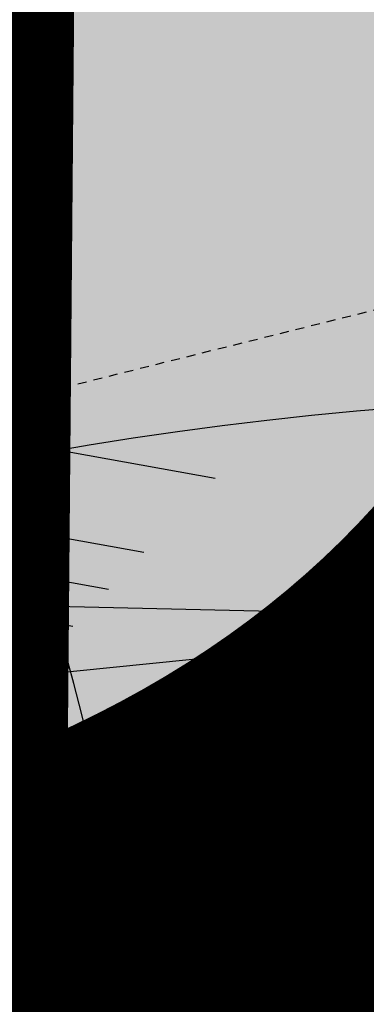
# Model space of a CAD drawing. Units: feet. Extents: x 2180049 to 2187117, y 13685001 to 13690677.
# Drawn here: x 2184633 to 2184638, y 13687395 to 13687409 of the extents above; entities that cross this region are included whole.
import ezdxf
from ezdxf.enums import TextEntityAlignment as Align

# ---------------------------------------------------------------- set-up
doc = ezdxf.new("R2010")
doc.units = ezdxf.units.FT
doc.header["$MEASUREMENT"] = 0
doc.linetypes.add('HIDDEN2', pattern=[0.1875, 0.125, -0.0625])
doc.layers.add('C-DTLS', color=2, linetype='Continuous', lineweight=0)
for name, color, linetype in [('CE-TOPO-MINR', 13, 'HIDDEN2'), ('CP-DRWY-CDTL-U1', 7, 'Continuous'), ('CP-DRWY-CDTL-U1 @ 1000', 7, 'Continuous'), ('CP-DRWY-CDTL-U1 @ 2000', 7, 'Continuous'), ('CP-ELEC-STRC-U1', 4, 'Continuous'), ('CP-ELEC-STRC-U1 @ 2000', 4, 'Continuous'), ('CP-ROAD-CURB-U1', 2, 'Continuous'), ('CP-SSWR-STRC-U1', 1, 'Continuous'), ('CP-SSWR-STRC-U1 @ 1000', 1, 'Continuous'), ('CP-SSWR-STRC-U1 @ 2000', 1, 'Continuous'), ('CP-SSWR-SYBL-U1', 2, 'Continuous'), ('CP-SSWR-SYBL-U1 @ 1000', 2, 'Continuous'), ('CP-SSWR-SYBL-U1 @ 2000', 2, 'Continuous'), ('CP-SWLK-STRC-U1', 1, 'Continuous'), ('CP-WATR-STRC-U1', 4, 'Continuous'), ('CP-WATR-STRC-U1 @ 100', 4, 'Continuous'), ('CP-WATR-STRC-U1 @ 1000', 4, 'Continuous'), ('CP-WATR-STRC-U1 @ 2000', 4, 'Continuous'), ('CP-WATR-STRC-U1 @ 50', 4, 'Continuous'), ('CP-WATR-STRC-U1 @ 60', 4, 'Continuous'), ('CP-WATR-STRC-U1 @ 70', 4, 'Continuous'), ('CP-WATR-STRC-U1 @ 80', 4, 'Continuous'), ('CP-WATR-SVRC-U1', 3, 'Continuous'), ('CP-WATR-SVRC-U1 @ 2000', 3, 'Continuous')]:
    doc.layers.add(name, color=color, linetype=linetype)
doc.styles.add('L60', font='ariali.ttf', dxfattribs={"height": 3})
doc.styles.get("Standard").update_dxf_attribs({"font": 'ariali.ttf'})

# ---------------------------------------------------------------- blocks, each defined once
blk = doc.blocks.new('*U9')
blk.add_line((-0.05175999761158447, -0.05020859136890363), (0.02643870064377051, -0.06708945601411494))
blk = doc.blocks.new('*U217')
at = {"layer": 'CP-WATR-STRC-U1 @ 1000', "xscale": 1000, "yscale": 1000, "zscale": 1000}
blk.add_blockref('*U9', (2184641.524969228, 13687456.69417523), dxfattribs=at)
blk = doc.blocks.new('Water Valve')
blk.add_hatch(color=256).paths.add_polyline_path([(0.03999999999999204, 0, 1), (-0.04000000000000625, 0, 1)])
blk.add_circle((0, 0), 0.04)
blk = doc.blocks.new('*U219')
at = {"layer": 'CP-WATR-STRC-U1 @ 2000', "xscale": 2000, "yscale": 2000, "zscale": 2000}
blk.add_blockref('Water Valve', (2184640.287369158, 13687449.80444766), dxfattribs=at)
blk = doc.blocks.new('*U10')
blk.add_wipeout([(-0.046630633412425716, 0.06474877626299888), (0.03276681719740417, 0.07275407679816268), (5.204170427930421e-18, 0)])
blk.add_hatch(color=256).paths.add_polyline_path([(0.03276681719740417, 0.07275407679816269), (-0.04663063341242572, 0.06474877626299888), (6.07495538332935e-19, -1.384723967818363e-17)])
blk.add_lwpolyline([(-0.04663063341242572, 0.06474877626299888), (0.03276681719740417, 0.07275407679816269), (6.07495538332935e-19, -1.384723967818363e-17)], close=True)
blk = doc.blocks.new('*U220')
at = {"layer": 'CP-WATR-STRC-U1 @ 2000', "xscale": 2000, "yscale": 2000, "zscale": 2000}
blk.add_blockref('*U10', (2184635.483797066, 13687260.69757111), dxfattribs=at)
blk = doc.blocks.new('*U223')
at = {"layer": 'CP-WATR-STRC-U1 @ 2000', "xscale": 2000, "yscale": 2000, "zscale": 2000}
blk.add_blockref('Water Valve', (2184634.70143214, 13687458.25601441), dxfattribs=at)
blk = doc.blocks.new('*U13')
blk.add_line((-0.03864216791448486, 0.06088335453035084), (0.04133764729167711, 0.05908636827889891))
blk = doc.blocks.new('*U224')
at = {"layer": 'CP-WATR-STRC-U1 @ 1000', "xscale": 1000, "yscale": 1000, "zscale": 1000}
blk.add_blockref('*U13', (2184624.787703446, 13687340.51880029), dxfattribs=at)
blk = doc.blocks.new('*U182')
blk.add_text('W', height=0.06).set_placement((0.0563878244269489, 0.1452304956475245), align=Align.CENTER)
blk = doc.blocks.new('*U275')
at = {"layer": 'CP-WATR-SVRC-U1 @ 2000', "xscale": 1999.999999999999, "yscale": 1999.999999999999, "zscale": 1999.999999999999, "rotation": 168.2467741098897}
blk.add_blockref('*U182', (2184789.552819975, 13687724.04042154), dxfattribs=at)
blk = doc.blocks.new('*U51')
blk.add_text('W', height=0.06).set_placement((-0.0494340947999774, 0.1452304956475245), align=Align.CENTER)
blk = doc.blocks.new('*U277')
at = {"layer": 'CP-WATR-SVRC-U1 @ 2000', "xscale": 1999.999999999999, "yscale": 1999.999999999999, "zscale": 1999.999999999999, "rotation": 165.4113941916517}
blk.add_blockref('*U51', (2184635.368719324, 13687763.85767363), dxfattribs=at)
blk = doc.blocks.new('Fire Hydrant Assembly')
blk.add_lwpolyline([(0.06000000000000227, -0.04000000000000625), (0.06000000000000227, 0.03999999999999204)])
blk = doc.blocks.new('*U298')
at = {"layer": 'CP-WATR-STRC-U1 @ 100', "xscale": 100, "yscale": 100, "zscale": 100, "rotation": 79.81657538571307}
blk.add_blockref('Fire Hydrant Assembly', (2184630.790136538, 13687396.93329238), dxfattribs=at)
at = {"layer": 'CP-WATR-STRC-U1 @ 50', "xscale": 50.00000000000001, "yscale": 50.00000000000001, "zscale": 50.00000000000001, "rotation": 79.81657538571307}
blk.add_blockref('Fire Hydrant Assembly', (2184630.790136538, 13687396.93329238), dxfattribs=at)
at = {"layer": 'CP-WATR-STRC-U1 @ 60', "xscale": 60.00000000000001, "yscale": 60.00000000000001, "zscale": 60.00000000000001, "rotation": 79.81657538571307}
blk.add_blockref('Fire Hydrant Assembly', (2184630.790136538, 13687396.93329238), dxfattribs=at)
at = {"layer": 'CP-WATR-STRC-U1 @ 70', "xscale": 70.00000000000001, "yscale": 70.00000000000001, "zscale": 70.00000000000001, "rotation": 79.81657538571307}
blk.add_blockref('Fire Hydrant Assembly', (2184630.790136538, 13687396.93329238), dxfattribs=at)
at = {"layer": 'CP-WATR-STRC-U1 @ 80', "xscale": 80.00000000000001, "yscale": 80.00000000000001, "zscale": 80.00000000000001, "rotation": 79.81657538571307}
blk.add_blockref('Fire Hydrant Assembly', (2184630.790136538, 13687396.93329238), dxfattribs=at)
blk = doc.blocks.new('*U64')
at = {"layer": 'C-DTLS'}
h = blk.add_hatch(dxfattribs=at)
h.set_pattern_fill('ANSI31', color=1, scale=0.3, angle=89.03667969565176)
h.set_pattern_definition([(134.0366796956517, (96275.6046621386, -262197.3407405663), (-0.02695856045836686, -0.02606695260310607), [])])
edge = h.paths.add_edge_path()
edge.add_arc((0.06069924208415674, -0.0001406963394145195), 0.05999999999999998, 89.99999993700285, 179.9999999353842)
edge.add_line((0.0006992420897049403, -0.0001406962758304792), (0.0006992421193985199, 0.3598593037299359))
edge.add_arc((0.06069924211385035, 0.3598593036663376), 0.05999999999999998, 179.9999999353842, 269.9999999370028)
edge.add_line((0.06069924207830013, 0.2998593036980992), (0.5206992420953648, 0.2998593036980923))
edge.add_line((0.5206992420953648, 0.2998593036980995), (0.5206992421430874, 0.059859303674939))
edge.add_line((0.5206992421431158, 0.05985930367493901), (0.06069924210161159, 0.05985930366138147))
blk = doc.blocks.new('*U300')
at = {"layer": 'CP-DRWY-CDTL-U1 @ 1000', "xscale": 1000, "yscale": 1000, "zscale": 1000, "rotation": 7.475638240106682}
blk.add_blockref('*U64', (2184360.481989895, 13687385.40286526), dxfattribs=at)
at = {"layer": 'CP-DRWY-CDTL-U1 @ 2000', "xscale": 2000, "yscale": 2000, "zscale": 2000, "rotation": 7.475638240106682}
blk.add_blockref('*U64', (2184360.481989895, 13687385.40286526), dxfattribs=at)
blk = doc.blocks.new('*U303')
at = {"layer": 'CP-DRWY-CDTL-U1 @ 1000', "xscale": 1000, "yscale": 1000, "zscale": 1000, "rotation": 105.1398807419012}
blk.add_blockref('*U64', (2185020.400467447, 13687439.7439376), dxfattribs=at)
at = {"layer": 'CP-DRWY-CDTL-U1 @ 2000', "xscale": 2000, "yscale": 2000, "zscale": 2000, "rotation": 105.1398807419012}
blk.add_blockref('*U64', (2185020.400467447, 13687439.7439376), dxfattribs=at)
blk = doc.blocks.new('*U304')
at = {"layer": 'CP-DRWY-CDTL-U1 @ 2000', "xscale": 2000, "yscale": 2000, "zscale": 2000, "rotation": 153.0639903808536}
blk.add_blockref('*U64', (2184677.237391247, 13687847.99918539), dxfattribs=at)
blk = doc.blocks.new('KFW Lamp Post')
blk.add_circle((0, 0), 0.04212499999999929)
blk = doc.blocks.new('*U311')
at = {"layer": 'CP-ELEC-STRC-U1 @ 2000', "xscale": 2000, "yscale": 2000, "zscale": 2000}
blk.add_blockref('KFW Lamp Post', (2184692.309965078, 13687395.95634935), dxfattribs=at)
blk = doc.blocks.new('Sewer Manhole')
h = blk.add_hatch(color=256)
h.dxf.hatch_style = 1
edge = h.paths.add_edge_path()
edge.add_arc((0, 0), 0.06, 0, 360)
for radius in [0.06, 0.05000040000000001]:
    blk.add_circle((0, 0), radius)
at = {"style": 'L60'}
blk.add_text('SS', height=0.04, dxfattribs=at).set_placement((0, 0), align=Align.MIDDLE_CENTER)
blk = doc.blocks.new('*U324')
at = {"layer": 'CP-SSWR-STRC-U1 @ 1000', "xscale": 1000, "yscale": 1000, "zscale": 1000}
blk.add_blockref('Sewer Manhole', (2184655.915388534, 13687429.3396751), dxfattribs=at)
at = {"layer": 'CP-SSWR-STRC-U1 @ 2000', "xscale": 2000, "yscale": 2000, "zscale": 2000}
blk.add_blockref('Sewer Manhole', (2184655.915388534, 13687429.3396751), dxfattribs=at)
blk = doc.blocks.new('*U327')
at = {"layer": 'CP-SSWR-STRC-U1 @ 1000', "xscale": 1000, "yscale": 1000, "zscale": 1000}
blk.add_blockref('Sewer Manhole', (2184642.252173861, 13687353.27647084), dxfattribs=at)
at = {"layer": 'CP-SSWR-STRC-U1 @ 2000', "xscale": 2000, "yscale": 2000, "zscale": 2000}
blk.add_blockref('Sewer Manhole', (2184642.252173861, 13687353.27647084), dxfattribs=at)
blk = doc.blocks.new('*U77')
h = blk.add_hatch(color=256)
h.dxf.hatch_style = 1
h.paths.add_polyline_path([(-0.149930934240493, 0.02233060979860396), (0.1387656293432464, -0.09729607692092901), (0.161096239137768, 0.05263485732370687)])
at = {"flags": 128}
blk.add_lwpolyline([(-0.149930934240493, 0.02233060979860396), (0.161096239137768, 0.05263485732370687), (0.1387656293432464, -0.09729607692092901)], close=True, dxfattribs=at)
blk = doc.blocks.new('*U344')
at = {"layer": 'CP-SSWR-SYBL-U1 @ 2000', "xscale": 2000, "yscale": 2000, "zscale": 2000}
blk.add_blockref('*U77', (2184795.531649744, 13687408.11117396), dxfattribs=at)
blk = doc.blocks.new('*U75')
h = blk.add_hatch(color=256)
h.dxf.hatch_style = 1
h.paths.add_polyline_path([(-0.1469107472526744, 0.03735202160345937), (0.1282347364527809, -0.1108073952320708), (0.1655867580525963, 0.03610335202513781)])
blk = doc.blocks.new('*U346')
at = {"layer": 'CP-SSWR-SYBL-U1 @ 2000', "xscale": 2000, "yscale": 2000, "zscale": 2000}
blk.add_blockref('*U75', (2184489.541656684, 13687471.64015575), dxfattribs=at)
blk = doc.blocks.new('*U76')
h = blk.add_hatch(color=256)
h.dxf.hatch_style = 1
h.paths.add_polyline_path([(0.02680018810518727, 0.1491968199853225), (-0.1013985980999641, -0.1357967259347197), (0.04779822188961794, -0.1625969140359394)])
blk = doc.blocks.new('*U348')
at = {"layer": 'CP-SSWR-SYBL-U1 @ 1000', "xscale": 1000, "yscale": 1000, "zscale": 1000}
blk.add_blockref('*U76', (2184649.083781197, 13687391.30807297), dxfattribs=at)
at = {"layer": 'CP-SSWR-SYBL-U1 @ 2000', "xscale": 2000, "yscale": 2000, "zscale": 2000}
blk.add_blockref('*U76', (2184649.083781197, 13687391.30807297), dxfattribs=at)
blk = doc.blocks.new('*U74')
h = blk.add_hatch(color=256)
h.dxf.hatch_style = 1
h.paths.add_polyline_path([(-0.02007221892286474, 0.1502499490972228), (-0.05505275562715536, -0.1602860585612017), (0.09519719347291326, -0.1402138396332583)])
blk = doc.blocks.new('*U349')
at = {"layer": 'CP-SSWR-SYBL-U1 @ 1000', "xscale": 1000, "yscale": 1000, "zscale": 1000}
blk.add_blockref('*U74', (2184645.71649642, 13687327.34439579), dxfattribs=at)
at = {"layer": 'CP-SSWR-SYBL-U1 @ 2000', "xscale": 2000, "yscale": 2000, "zscale": 2000}
blk.add_blockref('*U74', (2184645.71649642, 13687327.34439579), dxfattribs=at)
blk = doc.blocks.new('*U461')
at = {"layer": 'CP-DRWY-CDTL-U1 @ 1000', "xscale": 1000, "yscale": 1000, "zscale": 1000, "rotation": 255.2778175315301}
blk.add_blockref('*U64', (2184657.56889669, 13687769.48239134), dxfattribs=at)
at = {"layer": 'CP-DRWY-CDTL-U1 @ 2000', "xscale": 2000, "yscale": 2000, "zscale": 2000, "rotation": 255.2778175315301}
blk.add_blockref('*U64', (2184657.56889669, 13687769.48239134), dxfattribs=at)
blk = doc.blocks.new('*U462')
at = {"layer": 'CP-DRWY-CDTL-U1 @ 1000', "xscale": 1000, "yscale": 1000, "zscale": 1000, "rotation": 255.2778175315301}
blk.add_blockref('*U64', (2184601.440614135, 13687784.09780532), dxfattribs=at)
at = {"layer": 'CP-DRWY-CDTL-U1 @ 2000', "xscale": 2000, "yscale": 2000, "zscale": 2000, "rotation": 255.2778175315301}
blk.add_blockref('*U64', (2184601.440614135, 13687784.09780532), dxfattribs=at)
blk = doc.blocks.new('*U463')
at = {"layer": 'CP-DRWY-CDTL-U1 @ 1000', "xscale": 1000, "yscale": 1000, "zscale": 1000, "rotation": 105.1398807402753}
blk.add_blockref('*U64', (2184999.16158197, 13687433.94421008), dxfattribs=at)
at = {"layer": 'CP-DRWY-CDTL-U1 @ 2000', "xscale": 2000, "yscale": 2000, "zscale": 2000, "rotation": 105.1398807402753}
blk.add_blockref('*U64', (2184999.16158197, 13687433.94421008), dxfattribs=at)
blk = doc.blocks.new('*U522')
at = {"layer": 'CP-DRWY-CDTL-U1 @ 1000', "xscale": 1000, "yscale": 1000, "zscale": 1000, "rotation": 243.0639903792578}
blk.add_blockref('*U64', (2184362.210782201, 13687873.84220425), dxfattribs=at)
at = {"layer": 'CP-DRWY-CDTL-U1 @ 2000', "xscale": 2000, "yscale": 2000, "zscale": 2000, "rotation": 243.0639903792578}
blk.add_blockref('*U64', (2184362.210782201, 13687873.84220425), dxfattribs=at)
blk = doc.blocks.new('*U523')
at = {"layer": 'CP-DRWY-CDTL-U1 @ 2000', "xscale": 2000, "yscale": 2000, "zscale": 2000, "rotation": 243.0639903792578}
blk.add_blockref('*U64', (2184310.441944337, 13687899.9952852), dxfattribs=at)
blk = doc.blocks.new('*U527')
at = {"layer": 'CP-DRWY-CDTL-U1 @ 1000', "xscale": 999.9999999999998, "yscale": 999.9999999999998, "zscale": 999.9999999999998, "rotation": 255.2778175315301}
blk.add_blockref('*U64', (2184678.86846617, 13687763.97471044), dxfattribs=at)
at = {"layer": 'CP-DRWY-CDTL-U1 @ 2000', "xscale": 2000, "yscale": 2000, "zscale": 2000, "rotation": 255.2778175315301}
blk.add_blockref('*U64', (2184678.86846617, 13687763.97471044), dxfattribs=at)
blk = doc.blocks.new('*U528')
at = {"layer": 'CP-DRWY-CDTL-U1 @ 2000', "xscale": 1999.999999999999, "yscale": 1999.999999999999, "zscale": 1999.999999999999, "rotation": 255.2778175315301}
blk.add_blockref('*U64', (2184734.998472814, 13687749.36585795), dxfattribs=at)

msp = doc.modelspace()

# ---------------------------------------------------------------- hatches: boundary and pattern name
at = {"layer": 'CP-SWLK-STRC-U1'}
h = msp.add_hatch(dxfattribs=at)
h.set_pattern_fill('AR-CONC', color=256)
h.set_pattern_definition([(49.99999999999999, (2184735.539027796, 13687850.35203894), (7.172601826007535, -0.6275213498259511), [0.75, -8.25]), (355, (2184735.539027796, 13687850.35203894), (-1.38751333613, 7.521921337000118), [0.6, -6.6]), (100.45144446, (2184736.136744606, 13687850.2997455), (5.78508846727112, 6.894399909686294), [0.6374019199999998, -7.011421119999999]), (46.18420000000001, (2184735.539027796, 13687852.35203894), (10.67241330671572, -1.655192807930765), [1.125, -12.375]), (96.63563549, (2184736.428395246, 13687852.21410587), (9.346619456742284, 9.741186007745505), [0.95610342, -10.5171376]), (351.1841639899999, (2184735.539027796, 13687852.35203894), (9.346619450547731, 9.741186002699902), [0.9, -9.90000001]), (21, (2184736.539027796, 13687851.85203894), (5.969070521184617, -4.026188906653388), [0.75, -8.25]), (326.0000000000001, (2184736.539027796, 13687851.85203894), (2.433153319215817, 7.25150045046853), [0.6, -6.6]), (71.45144474, (2184737.036450336, 13687851.5165232), (8.402223767299711, 3.225311528063538), [0.6374019000000001, -7.01142112]), (37.50000000000001, (2184735.539027796, 13687850.35203894), (0.1215985531729067, 3.328938538313115), [0, -6.52, 0, -6.7, 0, -6.625]), (7.499999999999999, (2184735.539027796, 13687850.35203894), (2.630695374421486, 3.944117118823602), [0, -3.82, 0, -6.37, 0, -2.525]), (327.5, (2184733.309027796, 13687850.35203894), (5.33822436172409, -0.2255487173437976), [0, -2.5, 0, -7.8, 0, -10.35]), (317.5, (2184732.309027796, 13687850.35203894), (5.831861693423862, 1.001049823323177), [0, -3.25, 0, -5.18, 0, -7.35])])
edge = h.paths.add_edge_path()
edge.add_arc((2184727.920058502, 13687917.61516181), 52.84144088340966, 275.57065022418277, 353.41639717974033, ccw=False)
edge.add_arc((2184734.987038268, 13687844.8661795), 20.24999999517741, 95.49039746062903, 153.197567051336)
edge.add_line((2184716.912563163, 13687853.9972172), (2184700.432733919, 13687821.37614249))
edge.add_arc((2184709.35573896, 13687816.8670461), 9.997598172386297, 153.1909856386434, 204.3110620152449)
edge.add_line((2184700.244689711, 13687812.75113177), (2184708.822738332, 13687793.75682057))
edge.add_arc((2184717.936449264, 13687797.87267687), 10.00000000398943, 204.3044806189487, 255.4113941791154)
edge.add_line((2184715.417680174, 13687788.19508408), (2184787.322925014, 13687769.48043967))
edge.add_arc((2184845.569460168, 13687993.274773), 231.249999975573, 255.411394182795, 285.2734574069589)
edge.add_line((2184906.486765444, 13687770.19262579), (2184948.523422237, 13687781.67162528))
edge.add_arc((2184945.889160387, 13687791.31842083), 9.999999999457515, 285.2734574037324, 333.1826733243302)
edge.add_line((2184954.813654676, 13687786.80694639), (2184961.925614931, 13687800.87566148))
edge.add_arc((2184953.001120598, 13687805.38713594), 10.00000004162499, 333.1826734101068, 375.2734573112253)
edge.add_line((2184962.647916198, 13687808.02139778), (2184954.523826343, 13687837.77221163))
edge.add_arc((2185368.130185854, 13687950.71618832), 428.7499999991801, 158.190947085303, 195.2734573896736, ccw=False)
edge.add_line((2184970.067050438, 13688110.00304504), (2185221.290800107, 13688737.81952522))
edge.add_arc((2185620.267004126, 13688578.06950359), 429.7697997581302, 148.027229458968, 158.1788423187832, ccw=False)
edge.add_line((2185255.693351248, 13688805.63956404), (2185310.688592852, 13688893.70206732))
edge.add_arc((2184995.798815419, 13689090.35147819), 371.2500003038586, 328.0151246470103, 334.8298553948235)
edge.add_arc((2185251.927623977, 13688969.9893845), 88.25000000321359, 334.8298553971198, 362.3167403415414)
edge.add_arc((2185451.76415059, 13688978.07413023), 111.7500012033911, 161.7688246177106, 182.316740230137, ccw=False)
edge.add_line((2185345.623779813, 13689013.03531529), (2185371.984827534, 13689093.06610824))
edge.add_line((2185371.984827534, 13689093.06610824), (2185377.683639323, 13689091.18899764))
edge.add_line((2185377.683639323, 13689091.18899764), (2185351.322591602, 13689011.15820469))
edge.add_arc((2185451.764620273, 13688978.07406458), 105.7504678484945, 161.7688704532007, 182.316694396541)
edge.add_arc((2185251.927623984, 13688969.9893845), 94.24999999582785, -25.17014460353988, 2.3167403437597045, ccw=False)
edge.add_arc((2184995.798815443, 13689090.35147817), 377.2500002753922, 328.01512464700716, 334.8298553953745, ccw=False)
edge.add_line((2185315.777720564, 13688890.52389503), (2185260.78247896, 13688802.46139174))
edge.add_arc((2185619.749365307, 13688578.33208227), 423.1916502713278, 148.0204484584413, 158.1856233198966)
edge.add_line((2185226.861362937, 13688735.59043802), (2184975.637613267, 13688107.77395783))
edge.add_arc((2185368.130185855, 13687950.71618832), 422.7499999998012, 158.190947085303, 195.2734573896899)
edge.add_line((2184960.311903677, 13687839.35276874), (2184968.663600764, 13687808.76844609))
edge.add_arc((2184962.87552343, 13687807.18788898), 6.000000000082947, -26.817326663336814, 15.273457404511191, ccw=False)
edge.add_line((2184968.230220004, 13687804.48100431), (2184963.538281931, 13687795.19952105))
edge.add_line((2184963.538281931, 13687795.19952105), (2184965.098520059, 13687790.44918874))
edge.add_line((2184965.098520059, 13687790.44918874), (2184959.846884916, 13687789.34277902))
edge.add_line((2184959.846884916, 13687789.34277902), (2184956.779967052, 13687781.83037903))
edge.add_arc((2184951.425270466, 13687784.53726371), 6.000000016114607, 296.95836340844215, 333.18267329558506, ccw=False)
edge.add_arc((2184945.424040922, 13687801.81670071), 24.25000061183367, 285.2734574694409, 291.0781310465088, ccw=False)
edge.add_line((2184951.812126095, 13687778.4232209), (2184907.540470197, 13687766.33390757))
edge.add_arc((2184845.569460169, 13687993.27477303), 235.2499999980162, 255.4113941840798, 285.2734574085236, ccw=False)
edge.add_line((2184786.315417379, 13687765.60940255), (2184711.844388485, 13687784.9918388))
edge.add_arc((2184718.204279823, 13687809.42775859), 25.24999789856374, 250.2241968433855, 255.4113943718467, ccw=False)
edge.add_arc((2184712.21978334, 13687791.09402441), 5.999999985612913, 204.3044805859523, 244.7585615750487, ccw=False)
edge.add_line((2184706.751556795, 13687788.62451063), (2184705.691101371, 13687790.97266943))
edge.add_line((2184705.691101371, 13687790.97266943), (2184702.413462771, 13687798.23032095))
edge.add_line((2184702.413462771, 13687798.23032095), (2184695.02490249, 13687814.59075669))
edge.add_arc((2184700.493129043, 13687817.06027048), 5.999999996312563, 163.8504043095743, 204.3044806178505, ccw=False)
edge.add_arc((2184718.204278834, 13687809.42776133), 25.24999826053548, 153.1975668299426, 158.3847652678061, ccw=False)
edge.add_line((2184695.666971961, 13687820.81337554), (2184713.342296475, 13687855.80087897))
edge.add_arc((2184734.987038243, 13687844.86617954), 24.24999995654752, 95.490397409651, 153.1975671015412, ccw=False)
edge.add_arc((2184728.002476605, 13687917.53127358), 48.75000000316816, 275.4903974667587, 570.9047366194098)
edge.add_arc((2184665.366837883, 13687880.03758399), 24.24999997995666, -26.80243298533219, 30.90473665168679, ccw=False)
edge.add_line((2184687.011579655, 13687869.10288451), (2184662.046374846, 13687819.68539359))
edge.add_arc((2184656.690974769, 13687822.39088629), 6.000000060634544, 294.3045334439619, 333.19756684335914, ccw=False)
edge.add_line((2184659.160493619, 13687816.92266196), (2184649.962059736, 13687812.76853363))
edge.add_line((2184649.962059736, 13687812.76853363), (2184648.859156804, 13687808.53096952))
edge.add_line((2184648.859156804, 13687808.53096952), (2184644.020360408, 13687809.79035406))
edge.add_line((2184644.020360408, 13687809.79035406), (2184644.107317088, 13687810.12445827))
edge.add_line((2184644.107317088, 13687810.12445827), (2184635.498548668, 13687806.23663027))
edge.add_arc((2184633.029029862, 13687811.70485456), 6.000000000319661, 255.4113942056903, 294.3045332419841, ccw=False)
edge.add_line((2184631.517768412, 13687805.89829888), (2184535.005704278, 13687831.0173144))
edge.add_arc((2184657.2289743, 13688300.62250482), 485.2500001026216, 243.1975670310764, 255.4113941828145, ccw=False)
edge.add_line((2184438.422255811, 13687867.50452719), (2184425.028637852, 13687874.27084432))
edge.add_arc((2184427.734130501, 13687879.62624435), 5.999999996188332, 198.1975741854105, 243.1975670655278, ccw=False)
edge.add_line((2184422.034218858, 13687877.75247616), (2184419.090069165, 13687886.70843627))
edge.add_line((2184419.090069165, 13687886.70843627), (2184414.627235524, 13687888.96301292))
edge.add_line((2184414.627235524, 13687888.96301292), (2184416.881812179, 13687893.42584656))
edge.add_line((2184416.881812179, 13687893.42584656), (2184413.937670081, 13687902.38178356))
edge.add_arc((2184419.637581722, 13687904.25555175), 5.999999994332649, 153.197567021704, 198.19757421064, ccw=False)
edge.add_line((2184414.282181696, 13687906.9610444), (2184479.500143603, 13688036.05704282))
edge.add_arc((2184503.822585372, 13688023.76959709), 27.2499999315733, 96.74530523477682, 153.1975671262749, ccw=False)
edge.add_arc((2184494.895927344, 13688099.24353144), 48.74999999974359, 276.7453053125022, 569.6498287780587)
edge.add_arc((2184428.846984969, 13688061.64649417), 27.25000000079437, -26.802432953248, 29.64982877709508, ccw=False)
edge.add_line((2184453.169426783, 13688049.35904837), (2184388.365206809, 13687921.08203335))
edge.add_arc((2184365.827899614, 13687932.46764762), 25.24999857289778, 329.1396526774946, 333.1975670507262, ccw=False)
edge.add_arc((2184382.596066931, 13687922.96854676), 6.000000007102634, 288.1975742828615, 324.86747670979366, ccw=False)
edge.add_line((2184384.46983513, 13687917.26863511), (2184375.513884894, 13687914.32448865))
edge.add_line((2184375.513884894, 13687914.32448865), (2184373.259308243, 13687909.86165501))
edge.add_line((2184373.259308243, 13687909.86165501), (2184368.7964746, 13687912.11623166))
edge.add_line((2184368.7964746, 13687912.11623166), (2184359.840527635, 13687909.17208628))
edge.add_arc((2184357.966759445, 13687914.87199794), 6.000000005973627, 251.5276990897818, 288.19757419282007, ccw=False)
edge.add_arc((2184365.827898411, 13687932.46764842), 25.25000015829544, 243.1975670533448, 247.2555014917784, ccw=False)
edge.add_line((2184354.442283427, 13687909.93033981), (2184150.583836946, 13688012.91751649))
edge.add_arc((2184162.871282744, 13688037.2399583), 27.24999999795242, 162.282287332959, 243.19756704759868, ccw=False)
edge.add_arc((2184090.476156876, 13688060.36885258), 48.75000000183978, 342.2822873323032, 621.8692851138871)
edge.add_arc((2184079.72732947, 13687985.13280595), 27.25000001770892, 63.19756705214968, 81.86928510690962, ccw=False)
edge.add_line((2184092.014775275, 13688009.45524778), (2184425.120250258, 13687841.17381037))
edge.add_arc((2184657.228974263, 13688300.62250472), 514.7499999977122, 243.197567029731, 255.4113941841323)
edge.add_line((2184527.575335469, 13687802.46841566), (2184778.885048618, 13687737.0605038))
edge.add_arc((2184845.569460168, 13687993.27477293), 264.7499999081951, 255.4113941898571, 285.2734574140636)
edge.add_line((2184915.311542655, 13687737.87586068), (2184958.97526996, 13687749.79916623))
edge.add_arc((2184960.55582707, 13687744.0110889), 6.000000000328282, 63.18267328895382, 105.2734574130906, ccw=False)
edge.add_line((2184963.262711742, 13687749.36578547), (2184972.089560412, 13687744.90367243))
edge.add_line((2184972.089560412, 13687744.90367243), (2184976.91295819, 13687746.22080336))
edge.add_line((2184976.91295819, 13687746.22080336), (2184978.102692544, 13687741.86393806))
edge.add_line((2184978.102692544, 13687741.86393806), (2184981.644290626, 13687740.07360364))
edge.add_line((2184981.644290626, 13687740.07360364), (2184985.968523639, 13687737.88763477))
edge.add_arc((2184983.261638958, 13687732.53293819), 6.000000007396615, 26.567579563813013, 63.182673233570085, ccw=False)
edge.add_arc((2184965.971283844, 13687726.57169488), 24.24999967975828, 15.273457378474575, 20.88448551436352, ccw=False)
edge.add_line((2184989.364762762, 13687732.95977977), (2185059.436127965, 13687476.35501797))
edge.add_arc((2185036.042646019, 13687469.96693227), 24.25000281401293, 12.721318060399085, 15.27345734078682, ccw=False)
edge.add_arc((2185053.791118421, 13687474.25053962), 6.000000001149313, -29.88824456151241, 10.141371055440686, ccw=False)
edge.add_line((2185058.993112457, 13687471.26068042), (2185054.450517303, 13687463.35711329))
edge.add_line((2185054.450517303, 13687463.35711329), (2185055.754030256, 13687458.53001747))
edge.add_line((2185055.754030256, 13687458.53001747), (2185050.926934443, 13687457.22650452))
edge.add_line((2185050.926934443, 13687457.22650452), (2185046.479402971, 13687449.48833672))
edge.add_arc((2185041.27740893, 13687452.47819593), 6.000000006475314, 289.45865491284445, 330.11175542980357, ccw=False)
edge.add_line((2185043.276168262, 13687446.82090318), (2185042.430733725, 13687446.57345376))
edge.add_line((2185042.430733725, 13687446.57345376), (2184969.998578293, 13687426.79431957))
edge.add_arc((2184896.436816126, 13687696.18108546), 279.2499999797851, 261.39954129349405, 285.273457409211, ccw=False)
edge.add_line((2184854.676860952, 13687420.07120039), (2184672.646786559, 13687447.60215149))
edge.add_arc((2184744.315393605, 13687921.46307334), 479.2499999943681, 255.4113941852124, 261.39954129379754, ccw=False)
edge.add_line((2184623.603385082, 13687457.6644387), (2184392.505537964, 13687517.81184576))
edge.add_arc((2184398.613553005, 13687541.28000829), 24.25000000484579, 213.8924194222268, 255.4113941799253, ccw=False)
edge.add_arc((2184336.357097671, 13687499.45736167), 50.75000000300194, 33.89241939887759, 229.128189682414)
edge.add_arc((2184287.279433718, 13687442.74419825), 24.25000002468032, 7.609214925797119, 49.12818968906532, ccw=False)
edge.add_line((2184311.315894464, 13687445.95528156), (2184325.898833485, 13687336.79516071))
edge.add_line((2184325.898833485, 13687336.79516071), (2184321.934056459, 13687336.26549748))
edge.add_line((2184321.934056459, 13687336.26549748), (2184320.429364289, 13687347.5288223))
edge.add_line((2184320.429364289, 13687347.5288223), (2184319.305754227, 13687348.38760075))
edge.add_line((2184319.305754227, 13687348.38760075), (2184318.643675198, 13687353.34357204))
edge.add_line((2184318.643675198, 13687353.34357204), (2184319.502453646, 13687354.4671821))
edge.add_line((2184319.502453646, 13687354.4671821), (2184307.351117437, 13687445.42561834))
edge.add_arc((2184287.279433723, 13687442.74419825), 20.25000001972526, 7.609214928971429, 49.12818969046538)
edge.add_arc((2184336.357097671, 13687499.45736167), 54.75000000389607, 33.89241940152732, 229.1281896847916, ccw=False)
edge.add_arc((2184398.613553005, 13687541.28000829), 20.25000000599677, 213.8924194233149, 255.4113941791385)
edge.add_line((2184393.513045599, 13687521.68288288), (2184624.610892717, 13687461.53547582))
edge.add_arc((2184744.315393615, 13687921.46307334), 475.2499999962115, 255.4113941840803, 261.3995412926075)
edge.add_line((2184673.244959596, 13687451.55717223), (2184855.275033989, 13687424.02622113))
edge.add_arc((2184896.436816127, 13687696.18108546), 275.2499999802498, 261.3995412933518, 285.2734574091206)
edge.add_line((2184968.944873553, 13687430.6530378), (2185038.620345673, 13687449.67940121))
edge.add_arc((2185035.986083825, 13687459.32619677), 9.999999999089512, 285.273457396011, 330.1117554490519)
edge.add_line((2185044.656073885, 13687454.3430981), (2185052.461796209, 13687467.92411254))
edge.add_arc((2185043.791806146, 13687472.90721121), 10.0000000020197, 330.1117554583585, 375.2734574053659)
edge.add_line((2185053.438601704, 13687475.54147306), (2184983.722024549, 13687730.8469837))
edge.add_arc((2184974.075228993, 13687728.21272185), 9.999999999253635, 15.27345740958292, 63.18267328256916)
edge.add_line((2184978.586703447, 13687737.13721614), (2184964.205247588, 13687744.40727186))
edge.add_arc((2184959.693773134, 13687735.48277757), 9.999999999866159, 63.18267328018808, 105.2734574088801)
edge.add_line((2184957.059511284, 13687745.12957313), (2184916.365247379, 13687734.01714245))
edge.add_arc((2184845.569460169, 13687993.27477301), 268.7499999787365, 255.41139418298138, 285.2734574060512, ccw=False)
edge.add_line((2184777.877540935, 13687733.18946669), (2184526.567827834, 13687798.59737854))
edge.add_arc((2184657.228974264, 13688300.62250472), 518.750000000087, 243.1975670298254, 255.4113941841845, ccw=False)
edge.add_line((2184423.316588488, 13687837.60354368), (2184090.211113506, 13688005.88498109))
edge.add_arc((2184079.727329486, 13687985.132806), 23.24999996386599, 63.19756702977045, 81.86928512693659)
edge.add_arc((2184090.47615688, 13688060.36885258), 52.75000000046701, 55.16188140276148, 261.8692851092513, ccw=False)
edge.add_line((2184120.610108578, 13688103.66443498), (2184122.0128243, 13688103.84440319))
edge.add_line((2184122.0128243, 13688103.84440319), (2184124.386850235, 13688102.01028192))
edge.add_line((2184124.386850235, 13688102.01028192), (2184124.56460961, 13688100.62478246))
edge.add_arc((2184090.476156873, 13688060.36885258), 52.75000000345946, -17.717712663116174, 49.742296452868516, ccw=False)
edge.add_arc((2184162.871282746, 13688037.2399583), 23.2500000004031, 162.2822873352657, 243.1975670455383)
edge.add_line((2184152.387498714, 13688016.48778318), (2184354.107222271, 13687914.58106718))
edge.add_arc((2184358.616376694, 13687923.5067339), 9.999999999911925, 243.1975670418126, 288.1975742142409)
edge.add_line((2184361.739323677, 13687914.00688116), (2184380.072682615, 13687920.03372279))
edge.add_arc((2184376.94973563, 13687929.53357554), 10.00000000242556, 288.1975742210464, 333.1975670394807)
edge.add_line((2184385.875402351, 13687925.02442111), (2184449.599160095, 13688051.16271014))
edge.add_arc((2184428.846984969, 13688061.64649417), 23.25000000090485, 333.1975670475975, 389.6498287788775)
edge.add_arc((2184494.895927343, 13688099.24353144), 52.75000000126023, 25.757957570325516, 209.6498287832254, ccw=False)
edge.add_line((2184542.404576166, 13688122.16711727), (2184544.361387555, 13688117.56648825))
edge.add_arc((2184494.895927345, 13688099.24353144), 52.75000000133648, -83.25469468820341, 20.32559766593198, ccw=False)
edge.add_arc((2184503.822585415, 13688023.76959702), 23.2499999986698, 96.7453053089788, 153.1975670496248)
edge.add_line((2184483.070410292, 13688034.25338105), (2184419.34665098, 13687908.11508892))
edge.add_arc((2184428.272317709, 13687903.6059345), 10.00000000759899, 153.1975670670522, 198.1975741747651)
edge.add_line((2184418.772464957, 13687900.48298752), (2184424.799306544, 13687882.14962868))
edge.add_arc((2184434.299159287, 13687885.27257566), 9.999999998765572, 198.1975741914294, 243.1975670537197)
edge.add_line((2184429.790004866, 13687876.34690894), (2184440.225917581, 13687871.07479388))
edge.add_arc((2184657.228974273, 13688300.62250474), 481.2500000247791, 243.1975670300562, 255.4113941837903)
edge.add_line((2184536.013211913, 13687834.88835152), (2184629.791786226, 13687810.48077632))
edge.add_arc((2184632.310555312, 13687820.15836911), 10.00000000282302, 255.4113941997716, 294.304533226558)
edge.add_line((2184636.426419986, 13687811.04466196), (2184657.717093342, 13687820.23243156))
edge.add_arc((2184657.511300109, 13687820.68811692), 0.4999999988561435, 294.3045331610623, 333.1931166729835)
edge.add_line((2184657.957565931, 13687820.46262453), (2184683.441312967, 13687870.90654628))
edge.add_arc((2184665.366837855, 13687880.03758399), 20.25000000374694, 333.1975670455414, 390.9047366138054)
edge.add_arc((2184728.002476607, 13687917.53127357), 52.74999999613762, -1.0448806486576814, 210.9047366044102, ccw=False)
edge.add_line((2184780.74370521, 13687916.56934584), (2184780.413042748, 13687911.55673961))
h = msp.add_hatch(dxfattribs=at)
h.set_pattern_fill('AR-CONC', color=256)
h.set_pattern_definition([(49.99999999999999, (2184586.619626758, 13687435.45227574), (7.172601826007535, -0.6275213498259511), [0.75, -8.25]), (355, (2184586.619626758, 13687435.45227574), (-1.38751333613, 7.521921337000118), [0.6, -6.6]), (100.45144446, (2184587.217343568, 13687435.3999823), (5.78508846727112, 6.894399909686294), [0.6374019199999998, -7.011421119999999]), (46.18420000000001, (2184586.619626758, 13687437.45227574), (10.67241330671572, -1.655192807930765), [1.125, -12.375]), (96.63563549, (2184587.508994208, 13687437.31434267), (9.346619456742284, 9.741186007745505), [0.95610342, -10.5171376]), (351.1841639899999, (2184586.619626758, 13687437.45227574), (9.346619450547731, 9.741186002699902), [0.9, -9.90000001]), (21, (2184587.619626758, 13687436.95227574), (5.969070521184617, -4.026188906653388), [0.75, -8.25]), (326.0000000000001, (2184587.619626758, 13687436.95227574), (2.433153319215817, 7.25150045046853), [0.6, -6.6]), (71.45144474, (2184588.117049298, 13687436.61676), (8.402223767299711, 3.225311528063538), [0.6374019000000001, -7.01142112]), (37.50000000000001, (2184586.619626758, 13687435.45227574), (0.1215985531729067, 3.328938538313115), [0, -6.52, 0, -6.7, 0, -6.625]), (7.499999999999999, (2184586.619626758, 13687435.45227574), (2.630695374421486, 3.944117118823602), [0, -3.82, 0, -6.37, 0, -2.525]), (327.5, (2184584.389626758, 13687435.45227574), (5.33822436172409, -0.2255487173437976), [0, -2.5, 0, -7.8, 0, -10.35]), (317.5, (2184583.389626758, 13687435.45227574), (5.831861693423862, 1.001049823323177), [0, -3.25, 0, -5.18, 0, -7.35])])
edge = h.paths.add_edge_path()
edge.add_line((2184628.409068478, 13687405.44737739), (2184627.525068434, 13687400.5261434))
edge.add_line((2184627.525068434, 13687400.5261434), (2184628.409068478, 13687405.44737739))
edge.add_line((2184628.409068478, 13687405.44737739), (2184623.644292918, 13687406.30327285))
edge.add_line((2184623.644292918, 13687406.30327285), (2184618.205285764, 13687414.58573461))
edge.add_arc((2184613.190010026, 13687411.2922548), 6.000000000491403, 33.29249285745456, 75.4113941970835)
edge.add_line((2184614.701271478, 13687417.09881048), (2184397.082078926, 13687473.73815317))
edge.add_arc((2184388.45529479, 13687440.59239786), 34.24999999198867, 75.41139416279394, 187.6092149233892)
edge.add_line((2184354.506891512, 13687436.05715649), (2184367.033395133, 13687342.29041666))
edge.add_line((2184367.033395133, 13687342.29041666), (2184370.998172159, 13687342.82007989))
edge.add_line((2184370.998172159, 13687342.82007989), (2184371.85695061, 13687343.94368995))
edge.add_line((2184371.85695061, 13687343.94368995), (2184371.19487158, 13687348.89966123))
edge.add_line((2184371.19487158, 13687348.89966123), (2184370.071261516, 13687349.75843968))
edge.add_line((2184370.071261516, 13687349.75843968), (2184358.471668539, 13687436.58681971))
edge.add_arc((2184388.455294791, 13687440.59239786), 30.24999999221069, 75.41139416341622, 187.6092149236776, ccw=False)
edge.add_line((2184396.074571291, 13687469.86711605), (2184610.712639347, 13687414.00366509))
edge.add_arc((2184608.193870262, 13687404.32607229), 9.999999998983252, 33.29249285541289, 75.41139419955948, ccw=False)
edge.add_line((2184616.552663157, 13687409.81520531), (2184627.559931544, 13687393.05345506))
edge.add_arc((2184619.201138647, 13687387.56432204), 9.999999999633935, -10.183424623931785, 33.292492840634225, ccw=False)
edge.add_line((2184629.043606612, 13687385.79632194), (2184627.94872266, 13687379.70109591))
edge.add_arc((2184794.04036955, 13687349.8660941), 168.7499999983294, 169.8165753442374, 187.6092149456328)
edge.add_line((2184626.776338769, 13687327.5209267), (2184631.991854301, 13687288.48035298))
edge.add_line((2184631.991854301, 13687288.48035298), (2184631.133075854, 13687287.35674292))
edge.add_line((2184631.133075854, 13687287.35674292), (2184631.795154883, 13687282.40077163))
edge.add_line((2184631.795154883, 13687282.40077163), (2184632.918764946, 13687281.54199318))
edge.add_line((2184632.918764946, 13687281.54199318), (2184633.713259781, 13687275.59482764))
edge.add_line((2184633.713259781, 13687275.59482764), (2184637.678036808, 13687276.12449087))
edge.add_line((2184637.678036808, 13687276.12449087), (2184630.741115795, 13687328.05058992))
edge.add_arc((2184794.040369574, 13687349.8660941), 164.7500000225092, 169.8165753872258, 187.6092149438694, ccw=False)
edge.add_line((2184631.885709824, 13687378.99389575), (2184633.544537678, 13687388.22860112))
edge.add_arc((2184627.639056898, 13687389.28940118), 6.000000001593833, 349.8165753817709, 393.2924928501319)
edge.add_line((2184632.654332637, 13687392.58288099), (2184627.525068434, 13687400.5261434))

# ---------------------------------------------------------------- linework, layer by layer
for points in [[(2184627.525068434, 13687400.5261434), (2184633.758516792, 13687399.40643061)], [(2184628.08168747, 13687399.66415406), (2184633.154558283, 13687398.75291552)]]:
    msp.add_lwpolyline(points, dxfattribs=at)
msp.add_arc((2184608.671499135, 13687392.57696906), 25.25, 349.8165753865609, 14.15771990270538, dxfattribs=at)

# ---------------------------------------------------------------- block references
at = {"layer": 'CP-WATR-STRC-U1'}
for name in ['*U217', '*U219']:
    msp.add_blockref(name, (0, 0), dxfattribs=at)

# ---------------------------------------------------------------- next in the draw order: block references
msp.add_blockref('*U220', (0, 0), dxfattribs=at)

# ---------------------------------------------------------------- next in the draw order: linework, layer by layer
at = {"layer": 'CE-TOPO-MINR', "color": 13, "linetype": 'HIDDEN2', "lineweight": -3, "elevation": 614, "flags": 128}
msp.add_lwpolyline([(2184172.548485809, 13687401.01824609), (2184185.983295606, 13687397.87247108), (2184221.362192873, 13687386.95129594), (2184239.533718843, 13687389.60254579), (2184264.671234135, 13687391.90101159), (2184276.978258936, 13687391.87666861), (2184306.674663801, 13687384.46519504), (2184328.645071855, 13687384.32301426), (2184362.808144422, 13687378.36104663), (2184376.72491891, 13687377.2273204), (2184384.797501998, 13687376.29632126), (2184400.949601431, 13687378.7173937), (2184424.48197086, 13687380.24583283), (2184434.378984211, 13687379.64601124), (2184462.132858837, 13687378.94625242), (2184487.122605065, 13687381.54516052), (2184498.843857972, 13687382.79815904), (2184520.026728802, 13687384.57714901), (2184545.51920378, 13687387.95039381), (2184576.089803923, 13687391.07427291), (2184599.45036995, 13687394.06091813), (2184606.948557686, 13687394.30761358), (2184614.473927514, 13687398.62403457), (2184642.349682501, 13687405.57494396), (2184660.181312419, 13687408.13901817), (2184711.514346257, 13687416.02801268), (2184716.005705896, 13687417.7465605), (2184719.498393125, 13687418.23546151), (2184725.897489189, 13687417.33924324), (2184773.676943331, 13687423.23656669), (2184809.100706515, 13687431.51145631), (2184834.719273711, 13687444.48023617), (2184875.324200113, 13687455.96127275), (2184887.476769458, 13687461.03500666), (2184900.735601177, 13687467.32192491), (2184922.389923919, 13687473.82531854), (2184944.142504185, 13687483.63598274), (2184964.386885876, 13687490.15624567), (2184988.164794902, 13687493.69739953), (2185021.346670621, 13687506.29917957), (2185026.652570324, 13687506.73123586), (2185034.697489351, 13687508.6545409), (2185079.115569504, 13687510.08813316), (2185113.533907081, 13687508.0102533), (2185126.201905204, 13687507.26994583)], dxfattribs=at)
at = {"layer": 'CP-ROAD-CURB-U1'}
msp.add_arc((2184608.671499135, 13687392.57696906), 26, 349.8165753865609, 75.41139419498327, dxfattribs=at)

# ---------------------------------------------------------------- next in the draw order: block references
at = {"layer": 'CP-DRWY-CDTL-U1'}
for name in ['*U303', '*U463', '*U304', '*U300', '*U523', '*U522', '*U462', '*U461', '*U527', '*U528']:
    msp.add_blockref(name, (0, 0), dxfattribs=at)
at = {"layer": 'CP-ELEC-STRC-U1'}
msp.add_blockref('*U311', (0, 0), dxfattribs=at)
at = {"layer": 'CP-SSWR-STRC-U1'}
for name in ['*U324', '*U327']:
    msp.add_blockref(name, (0, 0), dxfattribs=at)
at = {"layer": 'CP-SSWR-SYBL-U1'}
for name in ['*U348', '*U349', '*U346', '*U344']:
    msp.add_blockref(name, (0, 0), dxfattribs=at)
at = {"layer": 'CP-WATR-STRC-U1'}
for name in ['*U298', '*U223', '*U224']:
    msp.add_blockref(name, (0, 0), dxfattribs=at)
at = {"layer": 'CP-WATR-SVRC-U1'}
for name in ['*U277', '*U275']:
    msp.add_blockref(name, (0, 0), dxfattribs=at)

doc.saveas('drawing.dxf')
